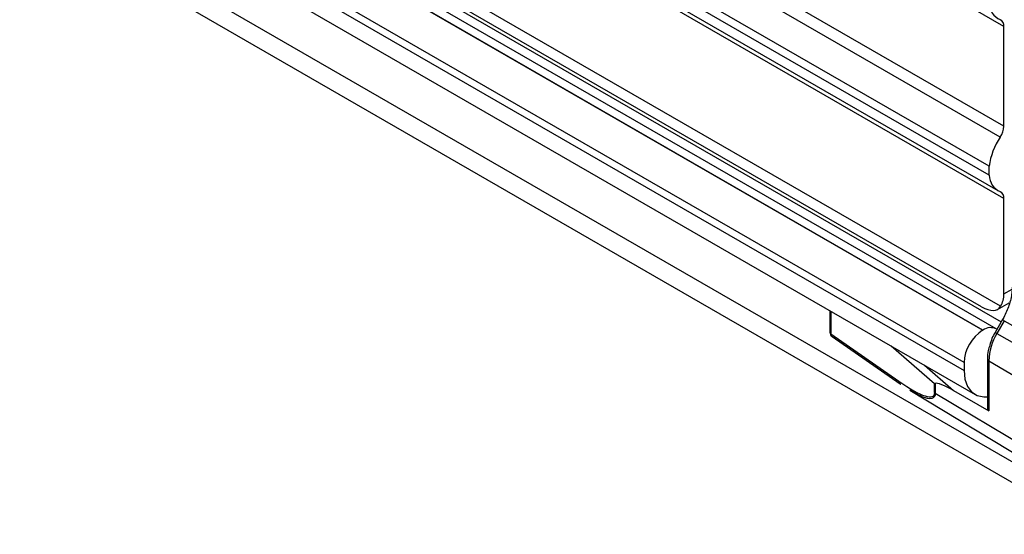
# Model space of a CAD drawing. Extents: x 4 to 134, y 2 to 98.
# Drawn here: x 16 to 19, y 67 to 69 of the extents above; entities that cross this region are included whole.
import ezdxf

# ---------------------------------------------------------------- set-up
doc = ezdxf.new("R2010")
doc.units = 0
doc.header["$MEASUREMENT"] = 0
doc.layers.get('0').update_dxf_attribs({"linetype": 'CONTINUOUS'})

msp = doc.modelspace()

# ---------------------------------------------------------------- linework, layer by layer
for p, q in [((19.4301, 69.0555), (16.9877, 70.4655)), ((19.4301, 68.7077), (16.9388, 70.1459)), ((19.4173, 68.6693), (16.9188, 70.1117)), ((19.379, 68.5677), (16.8596, 70.0221)), ((19.379, 68.5365), (16.8505, 69.9962)), ((16.8582, 69.9556), (19.4092, 68.4829)), ((19.4301, 68.4555), (16.8651, 69.9363)), ((19.4185, 68.0794), (16.678, 69.6614)), ((16.6508, 69.6241), (19.4207, 68.0251)), ((19.3523, 68.0777), (16.654, 69.6354)), ((16.5791, 69.599), (19.3563, 67.9958)), ((19.3571, 67.9962), (16.5798, 69.5994)), ((19.4031, 68.0008), (16.6114, 69.6125)), ((16.0841, 69.4856), (19.6499, 67.4271)), ((16.4397, 69.5022), (19.2916, 67.8558)), ((19.2915, 67.8832), (16.4627, 69.5162)), ((16.0004, 69.4618), (19.7729, 67.284)), ((16.3862, 69.4713), (19.3296, 67.7721)), ((19.4301, 68.7077), (19.4301, 69.0555)), ((19.379, 68.5365), (19.379, 68.5677)), ((19.4301, 68.1227), (19.4301, 68.4555)), ((19.4301, 68.1227), (19.4587, 68.1392)), ((19.4084, 68.0687), (19.4485, 68.0919)), ((18.824, 68.064), (18.824, 67.9889)), ((18.8269, 68.0623), (18.8269, 67.9832)), ((19.4252, 68.0329), (19.3995, 67.9884)), ((19.4317, 68.0292), (19.406, 67.9846)), ((19.4317, 68.0292), (19.857, 67.7836)), ((18.8269, 67.9832), (19.0637, 67.8183)), ((18.8319, 67.9739), (19.0686, 67.809)), ((19.3571, 67.9962), (19.3563, 67.9958)), ((19.406, 67.9846), (19.8313, 67.7391)), ((19.1889, 67.8089), (19.0377, 67.9407)), ((19.1538, 67.8736), (19.2552, 67.7853)), ((19.2915, 67.8832), (19.2916, 67.8558)), ((19.3726, 67.897), (19.3726, 67.7217)), ((19.3777, 67.8896), (19.8008, 67.6367)), ((19.3777, 67.8896), (19.3777, 67.7146)), ((19.1889, 67.7782), (19.1889, 67.8089)), ((19.1912, 67.8102), (19.1912, 67.7766)), ((19.1022, 67.7868), (19.8304, 67.3454)), ((19.1912, 67.7766), (19.8008, 67.4121)), ((19.2552, 67.7853), (19.3777, 67.7146))]:
    msp.add_line(p, q)
at = {"flags": 128}
for points in [[(19.4252, 68.0329), (19.4254, 68.0328), (19.4262, 68.0323), (19.4275, 68.0316), (19.4294, 68.0305), (19.4317, 68.0292)], [(19.3995, 67.9884), (19.3997, 67.9882), (19.4005, 67.9878), (19.4018, 67.987), (19.4037, 67.9859), (19.406, 67.9846)], [(19.2916, 67.8558), (19.2947, 67.8256), (19.3036, 67.8002), (19.3179, 67.7808), (19.3371, 67.7684), (19.3601, 67.7636), (19.3726, 67.764)], [(19.0686, 67.809), (19.0697, 67.8083), (19.0713, 67.8076)]]:
    msp.add_lwpolyline(points, dxfattribs=at)
for centre, radius, start, end in [((19.4435, 69.1382), 0.0645, 181.4677, 246.0326), ((19.4071, 69.0584), 0.0231, 352.8857, 63.9117), ((19.3574, 68.7106), 0.0728, 325.4343, 357.7431), ((19.6112, 68.5382), 0.2341, 145.9288, 172.7391), ((19.4435, 68.5382), 0.0645, 181.4677, 246.0326), ((19.4071, 68.4584), 0.0231, 352.8857, 63.9118), ((19.355, 68.1196), 0.0752, 327.6482, 2.3524), ((18.8424, 67.9889), 0.0184, 180, 235.1453), ((18.8317, 67.9892), 0.00769, 182.222, 231.765), ((18.839, 67.9836), 0.0121, 181.9815, 233.8695), ((19.4325, 67.877), 0.1412, 122.6877, 177.4769), ((19.3836, 67.9607), 0.0443, 60.1615, 126.8665), ((19.5743, 67.8829), 0.1967, 148.8564, 178.0434), ((19.3816, 67.8978), 0.0091, 185.3794, 244.6039), ((19.0758, 67.8187), 0.0121, 181.9853, 233.8737), ((19.1985, 67.789), 0.0144, 228.4209, 239.4165)]:
    msp.add_arc(centre, radius, start, end)
for centre, major_axis, ratio, start_param, end_param in [((19.3347, 68.1676), (-0.0768, 0.0968), 0.45218, 2.289371, 3.336568), ((18.9211, 68.0184), (0.2644, -0.2508), 0.172095, 5.435752, 6.445044), ((19.2044, 67.8146), (0.0184, 0.0084), 0.100542, 2.327922, 2.523922), ((19.2554, 67.7702), (0.0652, -0.0392), 0.169875, 1.676324, 3.047423), ((19.3909, 67.7219), (0.0184, 0.0003), 0.567125, 3.133167, 3.901112)]:
    msp.add_ellipse(centre, major_axis=major_axis, ratio=ratio, start_param=start_param, end_param=end_param)
for points, knots in [([(19.4592, 68.1464), (19.4589, 68.1396), (19.4581, 68.1199), (19.4494, 68.0834), (19.4357, 68.0516), (19.4266, 68.0355), (19.4252, 68.0329)], [0, 0, 0, 0, 0.193934, 0.570172, 0.931054, 1, 1, 1, 1]), ([(19.3995, 67.9884), (19.3956, 67.9813), (19.3875, 67.9669), (19.3834, 67.9516), (19.3813, 67.9438)], [0, 0, 0, 0, 0.484073, 1, 1, 1, 1]), ([(19.3813, 67.9438), (19.3791, 67.9376), (19.3733, 67.9215), (19.3728, 67.9063), (19.3726, 67.897)], [0, 0, 0, 0, 0.386473, 1, 1, 1, 1]), ([(19.1912, 67.7766), (19.191, 67.7742), (19.1906, 67.7684), (19.1867, 67.7612), (19.1736, 67.7547), (19.145, 67.7616), (19.1186, 67.7789), (19.1035, 67.7889)], [0, 0, 0, 0, 0.046067, 0.11165, 0.223528, 0.554879, 1, 1, 1, 1])]:
    msp.add_open_spline(points, degree=3, knots=knots)

doc.saveas('drawing.dxf')
